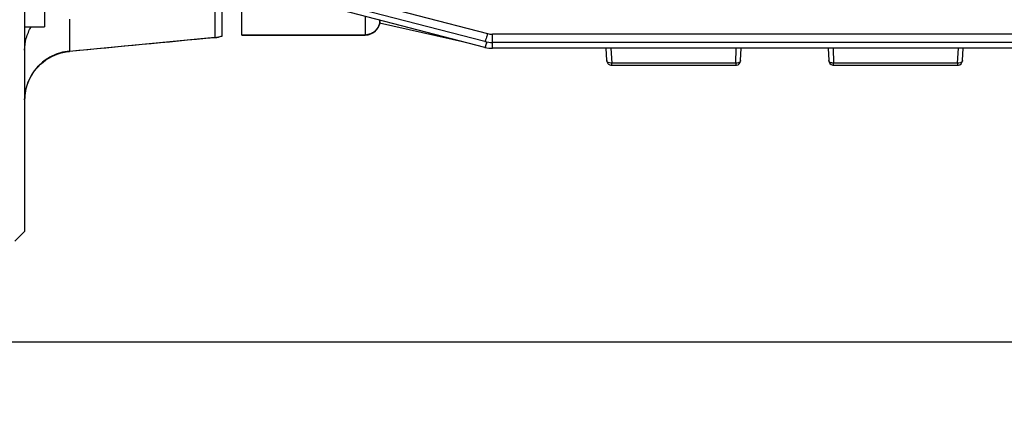
# Model space of a CAD drawing. Units: millimetres. Extents: x -2256 to 4013, y 194 to 3892.
# Drawn here: x 2184 to 2283, y 1985 to 2025 of the extents above; entities that cross this region are included whole.
import ezdxf

# ---------------------------------------------------------------- set-up
doc = ezdxf.new("R2010")
doc.units = ezdxf.units.MM
doc.header["$LTSCALE"] = 46.255
doc.header["$PDMODE"] = 3
doc.header["$PDSIZE"] = 0.3125
doc.layers.get('0').update_dxf_attribs({"linetype": 'CONTINUOUS'})
doc.layers.get('Defpoints').update_dxf_attribs({"linetype": 'CONTINUOUS'})
doc.layers.add('AM_5', color=3, linetype='CONTINUOUS', lineweight=25)
doc.styles.get("Standard").update_dxf_attribs({"font": 'txt', "width": 0.7})
doc.dimstyles.new('AM_DIN$0', dxfattribs={"dimtxt": 3.5, "dimasz": 2.5, "dimexe": 1, "dimexo": 1, "dimgap": 1.5, "dimtad": 1, "dimdsep": 46, "dimtxsty": 'STANDARD', "dimcen": 0, "dimclrd": 256, "dimclre": 256, "dimclrt": 2, "dimadec": 0, "dimazin": 2, "dimtp": 0.1, "dimtm": 0.1, "dimtfac": 0.71, "dimtdec": 3, "dimtmove": 0, "dimatfit": 3, "dimfxl": 1, "dimlwd": -1, "dimlwe": -1, "dimarcsym": 0})

# ---------------------------------------------------------------- blocks, each defined once
blk = doc.blocks.new('*D15')
at = {"layer": 'AM_5', "ltscale": 10, "transparency": 16777216}
for p, q in [((2431.638, 2092.59), (2431.638, 1763.984)), ((1585.638, 2023.361), (1585.638, 1763.984)), ((1615.638, 1764.984), (2401.638, 1764.984))]:
    blk.add_line(p, q, dxfattribs=at)
for points in [[(1615.638, 1769.984), (1615.638, 1759.984), (1585.638, 1764.984)], [(2401.638, 1769.984), (2401.638, 1759.984), (2431.638, 1764.984)]]:
    blk.add_solid(points, dxfattribs=at)
at = {"layer": 'Defpoints', "color": 0, "ltscale": 10, "transparency": 16777216}
for p in [(2431.638, 2093.59), (1585.638, 2024.361), (2431.638, 1764.984)]:
    blk.add_point(p, dxfattribs=at)
at = {"layer": 'AM_5', "color": 2, "ltscale": 10, "transparency": 16777216, "insert": (2008.638, 1797.484), "char_height": 35, "attachment_point": 5}
blk.add_mtext('835', dxfattribs=at)
blk = doc.blocks.new('*D25')
at = {"layer": 'AM_5', "ltscale": 10, "transparency": 16777216}
for p, q in [((2194.643, 2744.71), (2496.721, 2744.71)), ((2495.721, 2021.89), (2495.721, 2714.71)), ((2142.135, 1991.89), (2496.721, 1991.89))]:
    blk.add_line(p, q, dxfattribs=at)
for points in [[(2490.721, 2714.71), (2500.721, 2714.71), (2495.721, 2744.71)], [(2490.721, 2021.89), (2500.721, 2021.89), (2495.721, 1991.89)]]:
    blk.add_solid(points, dxfattribs=at)
at = {"layer": 'Defpoints', "color": 0, "ltscale": 10, "transparency": 16777216}
for p in [(2193.643, 2744.71), (2495.721, 2744.71), (2141.135, 1991.89)]:
    blk.add_point(p, dxfattribs=at)
at = {"layer": 'AM_5', "color": 2, "ltscale": 10, "transparency": 16777216, "insert": (2463.221, 2368.3), "char_height": 35, "attachment_point": 5, "rotation": 90}
blk.add_mtext('753', dxfattribs=at)
blk = doc.blocks.new('*D27')
at = {"layer": 'AM_5', "ltscale": 10, "transparency": 16777216}
for p, q in [((986.945, 3891.557), (2601.343, 3891.557)), ((2600.343, 2021.89), (2600.343, 3861.557)), ((2142.135, 1991.89), (2601.343, 1991.89))]:
    blk.add_line(p, q, dxfattribs=at)
for points in [[(2595.343, 3861.557), (2605.343, 3861.557), (2600.343, 3891.557)], [(2595.343, 2021.89), (2605.343, 2021.89), (2600.343, 1991.89)]]:
    blk.add_solid(points, dxfattribs=at)
at = {"layer": 'Defpoints', "color": 0, "ltscale": 10, "transparency": 16777216}
for p in [(985.945, 3891.557), (2600.343, 3891.557), (2141.135, 1991.89)]:
    blk.add_point(p, dxfattribs=at)
at = {"layer": 'AM_5', "color": 2, "ltscale": 10, "transparency": 16777216, "insert": (2567.843, 2941.724), "char_height": 35, "attachment_point": 5, "rotation": 90}
blk.add_mtext('1880', dxfattribs=at)

msp = doc.modelspace()

# ---------------------------------------------------------------- linework, layer by layer
at = {"color": 7, "linetype": 'Continuous'}
for p, q in [((2184.138, 2261.09), (2184.138, 2003.09)), ((2204.138, 2022.866), (2204.138, 2241.315)), ((2206.138, 2022.965), (2206.138, 2063.573)), ((2186.138, 2031.203), (2186.138, 2023.792)), ((2230.764, 2022.32), (2208.705, 2028.057)), ((2230.764, 2021.723), (2208.689, 2027.464)), ((2228.814, 2022.23), (2220.107, 2024.165)), ((2220.138, 2024.487), (2220.138, 2024.465)), ((2184.138, 2023.792), (2186.138, 2023.792)), ((2203.401, 2022.706), (2188.671, 2021.318)), ((2206.138, 2022.965), (2218.638, 2022.965)), ((2230.764, 2022.32), (2230.764, 2022.32)), ((2378.512, 2022.222), (2231.533, 2022.222)), ((2230.764, 2021.723), (2230.764, 2021.723)), ((2378.516, 2021.625), (2231.533, 2021.625)), ((2243.117, 2020.382), (2243.051, 2021.625)), ((2256.676, 2020.392), (2256.715, 2021.625)), ((2265.56, 2021.625), (2265.599, 2020.392)), ((2279.158, 2020.382), (2279.224, 2021.625)), ((2243.616, 2019.908), (2256.177, 2019.908)), ((2266.099, 2019.908), (2278.659, 2019.908)), ((2184.138, 2003.09), (2183.138, 2002.09))]:
    msp.add_line(p, q, dxfattribs=at)
at = {"color": 9, "linetype": 'Continuous'}
for p, q in [((2208.982, 2028.855), (2231.041, 2023.118)), ((2203.399, 2027.106), (2203.399, 2022.729)), ((2188.702, 2021.341), (2188.702, 2024.563)), ((2218.638, 2024.877), (2218.638, 2022.965)), ((2378.512, 2023.056), (2231.533, 2023.056)), ((2231.533, 2021.625), (2231.533, 2023.056)), ((2206.138, 2022.99), (2218.638, 2022.99)), ((2230.97, 2022.274), (2230.966, 2022.261)), ((2243.537, 2021.625), (2243.616, 2020.125)), ((2256.177, 2020.125), (2256.224, 2021.625)), ((2266.051, 2021.625), (2266.099, 2020.125)), ((2278.659, 2020.125), (2278.738, 2021.625)), ((2256.177, 2020.125), (2243.616, 2020.125)), ((2243.616, 2019.908), (2243.616, 2020.125)), ((2256.177, 2020.125), (2256.177, 2019.908)), ((2278.659, 2020.125), (2266.099, 2020.125)), ((2266.099, 2019.908), (2266.099, 2020.125)), ((2278.659, 2020.125), (2278.659, 2019.908))]:
    msp.add_line(p, q, dxfattribs=at)
at = {"color": 7, "linetype": 'Continuous'}
for points in [[(2230.764, 2022.32), (2230.786, 2022.315), (2230.968, 2022.275), (2231.152, 2022.246), (2231.338, 2022.228), (2231.533, 2022.222)], [(2184.14, 2016.395), (2184.149, 2016.674), (2184.183, 2017.007), (2184.24, 2017.341), (2184.32, 2017.672), (2184.422, 2017.999), (2184.547, 2018.321), (2184.695, 2018.634), (2184.864, 2018.937), (2185.055, 2019.228), (2185.267, 2019.505), (2185.499, 2019.767), (2185.749, 2020.011), (2186.014, 2020.237), (2186.294, 2020.444), (2186.586, 2020.632), (2186.89, 2020.798), (2187.202, 2020.943), (2187.521, 2021.067), (2187.846, 2021.167), (2188.174, 2021.245), (2188.503, 2021.299), (2188.671, 2021.318)], [(2230.764, 2021.723), (2230.786, 2021.718), (2230.968, 2021.678), (2231.152, 2021.649), (2231.338, 2021.631), (2231.533, 2021.625)]]:
    msp.add_lwpolyline(points, dxfattribs=at)
for centre, radius, start, end in [((2218.638, 2024.465), 1.5, 270, 0.00088), ((2203.135, 2025.705), 3.012, 275.42412, 289.44408), ((2243.616, 2020.408), 0.5, 217.4494, 260.20249), ((2256.177, 2020.408), 0.5, 280.4659, 351.00505), ((2256.176, 2020.408), 0.5, 350.99312, 358.16794), ((2266.099, 2020.408), 0.5, 181.81952, 260.13999), ((2278.659, 2020.408), 0.5, 280.40344, 350.46374), ((2278.658, 2020.408), 0.501, 350.45342, 356.96004), ((2243.616, 2020.409), 0.501, 260.21177, 269.98964), ((2256.176, 2020.409), 0.501, 270.01299, 280.45414), ((2266.099, 2020.409), 0.501, 260.15178, 269.98945), ((2278.659, 2020.409), 0.501, 270.01275, 280.39189)]:
    msp.add_arc(centre, radius, start, end, dxfattribs=at)
at = {"color": 9, "linetype": 'Continuous'}
for centre, radius, start, end in [((2218.661, 2024.478), 1.477, 354.33847, 359.51942), ((2218.67, 2024.477), 1.467, 359.52433, 359.99991), ((2231.533, 2025.017), 1.962, 255.45804, 269.97774), ((2203.136, 2025.75), 3.032, 274.98551, 289.29651), ((2218.638, 2024.503), 1.513, 270.00651, 275.73224), ((2220.56, 2025.356), 10.857, 342.86474, 343.43678), ((2189.113, 2016.612), 4.748, 94.96544, 95.36571)]:
    msp.add_arc(centre, radius, start, end, dxfattribs=at)
for points, knots in [([(2220.131, 2024.332), (2220.114, 2024.163), (2220.021, 2023.829), (2219.72, 2023.406), (2219.294, 2023.107), (2218.958, 2023.014), (2218.789, 2022.997)], [0, 0, 0, 0, 0.24912, 0.498741, 0.749078, 1, 1, 1, 1]), ([(2184.138, 2021.435), (2184.138, 2021.845), (2184.254, 2022.672), (2184.585, 2023.438), (2184.797, 2023.792)], [0, 0, 0, 0, 0.498374, 1, 1, 1, 1]), ([(2231.041, 2023.118), (2231.007, 2022.995), (2230.944, 2022.78), (2230.876, 2022.566), (2230.842, 2022.475)], [0, 0, 0, 0, 0.568404, 1, 1, 1, 1]), ([(2203.399, 2022.73), (2203.401, 2022.727), (2203.405, 2022.718), (2203.413, 2022.708), (2203.42, 2022.708)], [0, 0, 0, 0, 0.37051, 1, 1, 1, 1]), ([(2230.842, 2022.475), (2230.834, 2022.452), (2230.819, 2022.413), (2230.796, 2022.362), (2230.782, 2022.335), (2230.769, 2022.319), (2230.764, 2022.32)], [0, 0, 0, 0, 0.420174, 0.726141, 0.916839, 1, 1, 1, 1]), ([(2230.935, 2022.157), (2230.927, 2022.13), (2230.897, 2022.037), (2230.866, 2021.943), (2230.842, 2021.878)], [0, 0, 0, 0, 0.286323, 1, 1, 1, 1]), ([(2188.669, 2021.338), (2188.06, 2021.281), (2187.154, 2021.015), (2186.109, 2020.371), (2185.42, 2019.756), (2184.861, 2019.023), (2184.315, 2017.928), (2184.138, 2017.003), (2184.138, 2016.395)], [0, 0, 0, 0, 0.250207, 0.375727, 0.500925, 0.625865, 0.750924, 1, 1, 1, 1]), ([(2188.702, 2021.341), (2188.699, 2021.338), (2188.691, 2021.328), (2188.68, 2021.319), (2188.671, 2021.318)], [0, 0, 0, 0, 0.324806, 1, 1, 1, 1]), ([(2230.842, 2021.878), (2230.834, 2021.855), (2230.819, 2021.815), (2230.796, 2021.765), (2230.782, 2021.738), (2230.769, 2021.722), (2230.764, 2021.723)], [0, 0, 0, 0, 0.420178, 0.726146, 0.916842, 1, 1, 1, 1]), ([(2243.263, 2020.195), (2243.224, 2020.216), (2243.155, 2020.265), (2243.119, 2020.345), (2243.117, 2020.382)], [0, 0, 0, 0, 0.550502, 1, 1, 1, 1]), ([(2243.616, 2020.125), (2243.584, 2020.124), (2243.464, 2020.126), (2243.341, 2020.154), (2243.263, 2020.195)], [0, 0, 0, 0, 0.26899, 1, 1, 1, 1]), ([(2256.53, 2020.2), (2256.506, 2020.187), (2256.394, 2020.139), (2256.27, 2020.123), (2256.177, 2020.125)], [0, 0, 0, 0, 0.227803, 1, 1, 1, 1]), ([(2256.676, 2020.392), (2256.675, 2020.355), (2256.64, 2020.272), (2256.57, 2020.222), (2256.53, 2020.2)], [0, 0, 0, 0, 0.44853, 1, 1, 1, 1]), ([(2266.099, 2020.125), (2266.036, 2020.123), (2265.914, 2020.134), (2265.755, 2020.186), (2265.637, 2020.271), (2265.6, 2020.354), (2265.599, 2020.392)], [0, 0, 0, 0, 0.309393, 0.587381, 0.815218, 1, 1, 1, 1]), ([(2279.012, 2020.195), (2278.988, 2020.182), (2278.876, 2020.135), (2278.752, 2020.121), (2278.659, 2020.125)], [0, 0, 0, 0, 0.227263, 1, 1, 1, 1]), ([(2279.158, 2020.382), (2279.156, 2020.345), (2279.121, 2020.265), (2279.052, 2020.216), (2279.012, 2020.195)], [0, 0, 0, 0, 0.449498, 1, 1, 1, 1])]:
    msp.add_open_spline(points, degree=3, knots=knots, dxfattribs=at)
msp.add_open_spline([(2188.702, 2021.342), (2193.601, 2021.804), (2198.5, 2022.267), (2203.399, 2022.73)], degree=3, dxfattribs=at)
at = {"color": 7, "linetype": 'Continuous'}
msp.add_open_spline([(2243.117, 2020.382), (2243.122, 2020.283), (2243.159, 2020.182), (2243.219, 2020.104)], degree=3, dxfattribs=at)

# ---------------------------------------------------------------- dimensions: what is measured, and where the dimension line sits
at = {"layer": 'AM_5', "ltscale": 10}
dim = msp.add_linear_dim(base=(2600.343, 3891.557), p1=(2141.135, 1991.89), p2=(985.945, 3891.557), angle=90, text='1880', dimstyle='AM_DIN$0', override={"dimtxt": 35, "dimasz": 30, "dimgap": 15, "dimsah": 1}, dxfattribs=at)
dim.commit()
dim.dimension.update_dxf_attribs({"geometry": '*D27', "text_midpoint": (2567.843, 2941.724)})
dim = msp.add_linear_dim(base=(2495.721, 2744.71), p1=(2141.135, 1991.89), p2=(2193.643, 2744.71), angle=90, text='753', dimstyle='AM_DIN$0', override={"dimtxt": 35, "dimasz": 30, "dimgap": 15, "dimsah": 1}, dxfattribs=at)
dim.commit()
dim.dimension.update_dxf_attribs({"geometry": '*D25', "text_midpoint": (2495.721, 2368.3), "dimtype": 160})
dim = msp.add_linear_dim(base=(2431.638, 1764.984), p1=(1585.638, 2024.361), p2=(2431.638, 2093.59), text='835', dimstyle='AM_DIN$0', override={"dimtxt": 35, "dimasz": 30, "dimgap": 15, "dimsah": 1}, dxfattribs=at)
dim.commit()
dim.dimension.update_dxf_attribs({"geometry": '*D15', "text_midpoint": (2008.638, 1797.484)})

doc.saveas('drawing.dxf')
